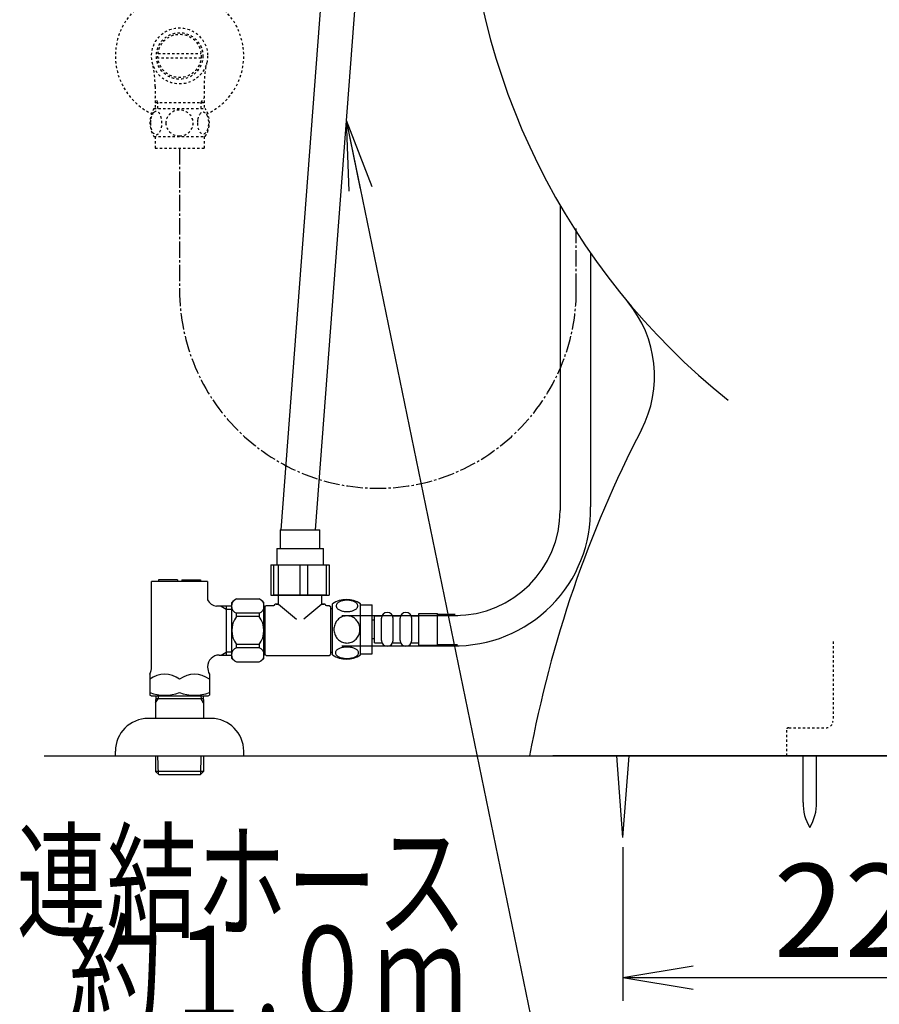
# Model space of a CAD drawing. Extents: x 0 to 2000, y 115 to 2915.
# Drawn here: x 1239 to 1608, y 436 to 859 of the extents above; entities that cross this region are included whole.
import ezdxf
from ezdxf.enums import TextEntityAlignment as Align

# ---------------------------------------------------------------- set-up
doc = ezdxf.new("R2010")
doc.units = 0
doc.linetypes.add('EXLTYPE2', pattern=[2, 1, -1])
doc.linetypes.add('EXLTYPE3', pattern=[10, 7, -1, 1, -1])
doc.layers.get('0').update_dxf_attribs({"linetype": 'CONTINUOUS'})
doc.layers.get('DEFPOINTS').update_dxf_attribs({"linetype": 'CONTINUOUS'})
doc.layers.add('便器', color=7, linetype='CONTINUOUS')
doc.layers.add('枠', color=7, linetype='CONTINUOUS')
doc.styles.add('EXCADDIM1', font='monotxt', dxfattribs={"width": 0.84, "bigfont": 'extfont'})
doc.styles.add('EXCADSTD', font='monotxt', dxfattribs={"bigfont": 'extfont'})
doc.styles.get("Standard").update_dxf_attribs({"font": 'monotxt', "bigfont": 'extfont'})
doc.dimstyles.new('ISO-25', dxfattribs={"dimtxt": 2.5, "dimasz": 2.5, "dimexe": 1.25, "dimexo": 0.625, "dimtad": 1, "dimtxsty": 'STANDARD', "dimcen": 2.5, "dimazin": 3, "dimtfac": 1, "dimtmove": 0, "dimatfit": 3})

# ---------------------------------------------------------------- blocks, each defined once
blk = doc.blocks.new('EX_NORM')
at = {"color": 0, "linetype": 'CONTINUOUS'}
for q in [(-1, 0.167), (-1, 0), (-1, -0.167)]:
    blk.add_line((0, 0), q, dxfattribs=at)
blk = doc.blocks.new('*D31')
at = {"layer": 'DEFPOINTS', "color": 0}
for p in [(1498, 533.7), (1718, 527.7), (1718, 448)]:
    blk.add_point(p, dxfattribs=at)
at = {"layer": '便器', "color": 3, "linetype": 'CONTINUOUS'}
for p, q in [((1498, 503.9), (1498, 438)), ((1718, 497.9), (1718, 438)), ((1528, 448), (1688, 448))]:
    blk.add_line(p, q, dxfattribs=at)
at = {"layer": '便器', "color": 3, "xscale": 30, "yscale": 30, "zscale": 30, "rotation": 180}
blk.add_blockref('EX_NORM', (1498, 448), dxfattribs=at)
at = {"layer": '便器', "color": 3, "xscale": 30, "yscale": 30, "zscale": 30}
blk.add_blockref('EX_NORM', (1718, 448), dxfattribs=at)
at = {"layer": '便器', "color": 2, "insert": (1608, 471.5), "char_height": 40, "attachment_point": 5, "style": 'EXCADDIM1'}
blk.add_mtext('220', dxfattribs=at)

msp = doc.modelspace()

# ---------------------------------------------------------------- linework, layer by layer
at = {"layer": '便器', "color": 6, "linetype": 'CONTINUOUS'}
for p, q in [((1351.548, 639.853), (1371.171, 899.902)), ((1385.77, 899.902), (1366.07, 639.853)), ((1471.084, 778.917), (1471.084, 648.145)), ((1484.062, 758.534), (1484.062, 649.737)), ((1351.136, 639.8), (1368.136, 639.8)), ((1349.636, 631.8), (1369.636, 631.8)), ((1347.139, 624.8), (1372.133, 624.8)), ((1347.139, 624.8), (1347.139, 611.8)), ((1348.294, 624.8), (1348.294, 611.8)), ((1350.286, 624.8), (1350.286, 611.8)), ((1359.466, 624.8), (1359.466, 611.8)), ((1362.783, 624.8), (1362.783, 611.8)), ((1370.808, 624.8), (1370.808, 611.8)), ((1372.133, 624.8), (1372.133, 611.8)), ((1296, 581.051), (1296, 617.661)), ((1320, 617.661), (1296, 617.661)), ((1299, 618.361), (1299, 617.661)), ((1307.1, 618.361), (1299, 618.361)), ((1307.1, 618.361), (1307.1, 617.661)), ((1308.9, 618.361), (1308.9, 617.661)), ((1308.9, 618.361), (1317, 618.361)), ((1317, 618.361), (1317, 617.661)), ((1320, 617.661), (1320, 609.915)), ((1330.35, 584.726), (1330.35, 608.726)), ((1332.35, 610.226), (1342.15, 610.226)), ((1344.15, 596.726), (1344.15, 608.726)), ((1347.139, 611.8), (1348.294, 611.8)), ((1371.136, 611.8), (1348.136, 611.8)), ((1348.294, 611.8), (1350.286, 611.8)), ((1348.886, 607.976), (1348.886, 608.026)), ((1350.386, 608.026), (1348.886, 608.026)), ((1349.386, 608.026), (1350.386, 608.026)), ((1350.286, 611.8), (1359.466, 611.8)), ((1350.386, 609.3), (1350.386, 611.8)), ((1350.386, 608.026), (1350.386, 610.526)), ((1350.386, 608.026), (1358.097, 601.605)), ((1359.466, 611.8), (1362.783, 611.8)), ((1368.886, 608.026), (1361.174, 601.605)), ((1362.783, 611.8), (1370.808, 611.8)), ((1368.886, 609.3), (1368.886, 611.8)), ((1368.886, 608.026), (1368.886, 610.526)), ((1368.886, 608.026), (1369.886, 608.026)), ((1370.386, 608.026), (1368.886, 608.026)), ((1370.386, 607.976), (1370.386, 608.026)), ((1370.808, 611.8), (1372.133, 611.8)), ((1373.48, 586.224), (1373.48, 608.164)), ((1385.48, 586.224), (1385.48, 608.163)), ((1330.35, 607.139), (1323.851, 607.139)), ((1325.874, 607.139), (1328, 605.911)), ((1328, 607.149), (1328, 587.5)), ((1328, 607.139), (1328, 586.184)), ((1328, 607.139), (1328, 586.184)), ((1328, 605.911), (1330.35, 605.911)), ((1332.35, 602.726), (1332.35, 604.124)), ((1342.15, 604.124), (1332.35, 604.124)), ((1342.15, 604.124), (1342.15, 602.726)), ((1344.536, 605.126), (1344.15, 605.126)), ((1344.636, 606.976), (1345.136, 607.476)), ((1344.636, 586.476), (1344.636, 606.976)), ((1345.136, 607.476), (1348.386, 607.476)), ((1370.886, 607.476), (1372.136, 607.476)), ((1372.136, 607.476), (1372.636, 606.976)), ((1372.636, 606.976), (1372.636, 586.476)), ((1385.48, 607.693), (1390.48, 607.693)), ((1390.48, 586.693), (1390.48, 607.693)), ((1410.48, 603.956), (1418.48, 603.956)), ((1410.48, 590.456), (1410.48, 603.956)), ((1418.48, 590.456), (1418.48, 603.956)), ((1418.48, 603.706), (1426.084, 603.706)), ((1418.48, 603.706), (1426.084, 603.706)), ((1342.15, 602.726), (1332.35, 602.726)), ((1377.5, 603.158), (1427.157, 603.158)), ((1390.48, 601.206), (1391.48, 601.206)), ((1391.48, 602.956), (1394.48, 602.956)), ((1391.48, 591.456), (1391.48, 602.956)), ((1394.48, 592.456), (1394.48, 601.956)), ((1399.48, 602.956), (1402.48, 602.956)), ((1399.48, 592.456), (1399.48, 601.956)), ((1402.48, 592.456), (1402.48, 601.956)), ((1407.48, 602.956), (1410.48, 602.956)), ((1407.48, 592.456), (1407.48, 601.956)), ((1344.15, 584.726), (1344.15, 596.726)), ((1390.48, 593.206), (1391.48, 593.206)), ((1391.48, 591.456), (1394.48, 591.456)), ((1399.48, 591.456), (1402.48, 591.456)), ((1407.48, 591.456), (1410.48, 591.456)), ((1325.874, 586.184), (1328, 587.411)), ((1330.35, 587.411), (1328, 587.411)), ((1332.35, 589.328), (1332.35, 590.726)), ((1342.15, 590.726), (1332.35, 590.726)), ((1342.15, 589.328), (1332.35, 589.328)), ((1342.15, 590.726), (1342.15, 589.328)), ((1344.536, 588.326), (1344.15, 588.326)), ((1377.5, 590.158), (1427.302, 590.158)), ((1385.48, 586.693), (1390.48, 586.693)), ((1410.48, 590.456), (1418.48, 590.456)), ((1418.48, 590.706), (1427.064, 590.706)), ((1418.48, 590.706), (1427.064, 590.706)), ((1325, 586.184), (1330.35, 586.184)), ((1332.35, 583.226), (1342.15, 583.226)), ((1344.636, 586.476), (1345.136, 585.976)), ((1345.136, 585.976), (1372.136, 585.976)), ((1372.136, 585.976), (1372.636, 586.476)), ((1320, 581.172), (1320, 581.051)), ((1295.25, 578.02), (1295.25, 568.948)), ((1320.75, 578.02), (1320.75, 568.948)), ((1295.75, 568.659), (1295.25, 568.948)), ((1295.75, 568.659), (1320.25, 568.659)), ((1297.82, 568.662), (1297.73, 565.648)), ((1297.73, 565.648), (1298.784, 567.455)), ((1297.73, 565.648), (1297.73, 558.985)), ((1318.176, 567.455), (1297.784, 567.455)), ((1298.82, 568.662), (1298.784, 567.455)), ((1317.14, 568.662), (1317.176, 567.455)), ((1318.23, 565.648), (1317.176, 567.455)), ((1318.14, 568.662), (1318.23, 565.648)), ((1318.23, 565.648), (1318.23, 558.985)), ((1320.25, 568.659), (1320.75, 568.948)), ((1321.5, 558.985), (1294.5, 558.985)), ((1280.5, 542.985), (1280.5, 544.985)), ((1335.5, 542.985), (1335.5, 544.985)), ((1273.517, 542.985), (1354.979, 542.985)), ((1297.7, 542.985), (1297.7, 537.305)), ((1298.929, 535.145), (1298.684, 542.985)), ((1317.071, 535.145), (1317.315, 542.985)), ((1318.3, 542.985), (1318.3, 537.305)), ((1498, 508), (1495.417, 543)), ((1498, 508), (1500.583, 543)), ((1575.137, 523.044), (1575.137, 543)), ((1580.937, 523.044), (1580.937, 543)), ((1297.7, 537.305), (1297.731, 536.325)), ((1318.269, 536.325), (1297.731, 536.325)), ((1297.732, 536.324), (1299.231, 534.825)), ((1318.268, 536.324), (1316.769, 534.825)), ((1318.3, 537.305), (1318.269, 536.325)), ((1316.769, 534.825), (1299.231, 534.825))]:
    msp.add_line(p, q, dxfattribs=at)
at = {"layer": '便器', "color": 3, "linetype": 'EXLTYPE2'}
for p, q in [((1298.781, 843.982), (1317.219, 843.982)), ((1317.219, 841.982), (1298.781, 841.982)), ((1297.522, 829.839), (1297.522, 820.453)), ((1318.477, 829.839), (1318.477, 820.453)), ((1298.684, 822.983), (1297.471, 825.086)), ((1317.315, 822.983), (1318.529, 825.086)), ((1297.031, 820.453), (1318.969, 820.453)), ((1297.522, 822.983), (1318.477, 822.983)), ((1298.684, 820.453), (1298.684, 822.983)), ((1317.315, 820.453), (1317.315, 822.983)), ((1297.031, 808.453), (1318.969, 808.453)), ((1297.5, 808.453), (1297.5, 803.453)), ((1318.5, 808.453), (1318.5, 803.453)), ((1297.5, 803.453), (1318.5, 803.453))]:
    msp.add_line(p, q, dxfattribs=at)
at = {"layer": '便器', "color": 3, "linetype": 'EXLTYPE3'}
for p, q in [((1308, 803.453), (1308, 742.674)), ((1478, 742.674), (1478, 769.02))]:
    msp.add_line(p, q, dxfattribs=at)
at = {"layer": '便器', "color": 6, "linetype": 'EXLTYPE2'}
for p, q in [((1588, 592), (1588, 558)), ((1568, 554), (1568, 543)), ((1569, 555), (1585, 555))]:
    msp.add_line(p, q, dxfattribs=at)
at = {"layer": '便器', "color": 7, "linetype": 'CONTINUOUS'}
for p, q in [((1250, 543), (1910, 543)), ((1259.817, 543), (1302.817, 543)), ((1265.517, 543), (1892.517, 543)), ((1748, 543.001), (1468, 542.999))]:
    msp.add_line(p, q, dxfattribs=at)
at = {"layer": '便器', "color": 2, "linetype": 'CONTINUOUS'}
msp.add_line((1458, 543), (1608, 543), dxfattribs=at)
at = {"layer": '便器', "color": 3, "linetype": 'EXLTYPE2', "flags": 128}
for points in [[(1295.505, 814.203), (1295.515, 813.766), (1295.542, 813.334), (1295.588, 812.909), (1295.654, 812.494), (1295.734, 812.094), (1295.832, 811.708), (1295.949, 811.339), (1296.079, 810.995), (1296.223, 810.673), (1296.381, 810.38), (1296.55, 810.114), (1296.73, 809.882), (1296.918, 809.679), (1297.116, 809.513), (1297.321, 809.381), (1297.529, 809.288), (1297.741, 809.23), (1297.954, 809.213), (1298.168, 809.232), (1298.381, 809.288), (1298.588, 809.381), (1298.793, 809.513), (1298.991, 809.679), (1299.179, 809.882), (1299.36, 810.116), (1299.528, 810.38), (1299.687, 810.673), (1299.831, 810.995), (1299.96, 811.339), (1300.075, 811.708), (1300.175, 812.094), (1300.256, 812.496), (1300.322, 812.912), (1300.368, 813.336), (1300.395, 813.768), (1300.405, 814.203), (1300.395, 814.638), (1300.366, 815.07), (1300.319, 815.495), (1300.256, 815.91), (1300.175, 816.312), (1300.075, 816.698), (1299.96, 817.064), (1299.831, 817.411), (1299.687, 817.731), (1299.528, 818.026), (1299.36, 818.29), (1299.179, 818.524), (1298.991, 818.724), (1298.793, 818.893), (1298.588, 819.022), (1298.381, 819.118), (1298.168, 819.174), (1297.954, 819.193), (1297.741, 819.174), (1297.529, 819.118), (1297.321, 819.022), (1297.116, 818.893), (1296.918, 818.724)], [(1308, 808.668), (1308.498, 808.69), (1308.994, 808.756), (1309.482, 808.859), (1309.968, 809.005), (1310.437, 809.191), (1310.888, 809.413), (1311.318, 809.674), (1311.721, 809.97), (1312.097, 810.297), (1312.438, 810.656), (1312.749, 811.041), (1313.022, 811.449), (1313.259, 811.879), (1313.452, 812.328), (1313.605, 812.792), (1313.715, 813.266), (1313.781, 813.746), (1313.806, 814.23), (1313.781, 814.716), (1313.715, 815.197), (1313.605, 815.67), (1313.452, 816.132), (1313.259, 816.581), (1313.022, 817.011), (1312.749, 817.421), (1312.438, 817.804), (1312.097, 818.163), (1311.721, 818.49), (1311.318, 818.786), (1310.888, 819.047), (1310.437, 819.271), (1309.968, 819.457), (1309.482, 819.601), (1308.986, 819.706), (1308.481, 819.769), (1307.973, 819.791), (1307.465, 819.769), (1306.96, 819.706), (1306.464, 819.601), (1305.979, 819.457), (1305.51, 819.271), (1305.058, 819.047), (1304.628, 818.786), (1304.226, 818.49), (1303.85, 818.163), (1303.508, 817.804), (1303.198, 817.421), (1302.924, 817.011), (1302.688, 816.581), (1302.495, 816.132), (1302.341, 815.67), (1302.231, 815.197), (1302.165, 814.716), (1302.143, 814.232)], [(1315.603, 814.196), (1315.612, 813.793), (1315.642, 813.392), (1315.688, 812.997), (1315.751, 812.614), (1315.832, 812.24), (1315.932, 811.881), (1316.047, 811.542), (1316.176, 811.22), (1316.32, 810.922), (1316.479, 810.651), (1316.647, 810.404), (1316.828, 810.187), (1317.019, 809.999), (1317.216, 809.845), (1317.419, 809.725), (1317.629, 809.638), (1317.839, 809.584), (1318.054, 809.567), (1318.266, 809.584), (1318.479, 809.638), (1318.688, 809.725), (1318.891, 809.845), (1319.089, 810.001), (1319.277, 810.187), (1319.458, 810.404), (1319.628, 810.648), (1319.785, 810.922), (1319.929, 811.22), (1320.061, 811.542), (1320.175, 811.881), (1320.273, 812.24), (1320.354, 812.611), (1320.419, 812.997), (1320.466, 813.392), (1320.493, 813.793), (1320.502, 814.196), (1320.493, 814.599), (1320.466, 814.999), (1320.419, 815.394), (1320.356, 815.78), (1320.273, 816.154), (1320.175, 816.513), (1320.061, 816.852), (1319.929, 817.174), (1319.785, 817.47), (1319.628, 817.743), (1319.458, 817.99), (1319.279, 818.207), (1319.089, 818.392), (1318.891, 818.546), (1318.688, 818.668), (1318.479, 818.756), (1318.266, 818.81), (1318.054, 818.827), (1317.839, 818.807), (1317.629, 818.756), (1317.419, 818.668), (1317.216, 818.546), (1317.019, 818.392)], [(1295.588, 815.495), (1295.542, 815.07), (1295.515, 814.638), (1295.505, 814.203)], [(1296.918, 818.724), (1296.73, 818.524), (1296.55, 818.29), (1296.379, 818.026), (1296.223, 817.731), (1296.079, 817.411), (1295.947, 817.064), (1295.832, 816.698), (1295.734, 816.312), (1295.654, 815.91), (1295.588, 815.495)], [(1315.688, 815.394), (1315.642, 815.001), (1315.612, 814.601), (1315.603, 814.198)], [(1317.019, 818.392), (1316.828, 818.207), (1316.647, 817.99), (1316.479, 817.743), (1316.32, 817.47), (1316.176, 817.172), (1316.047, 816.852), (1315.932, 816.513), (1315.832, 816.154), (1315.751, 815.78), (1315.688, 815.394)], [(1302.143, 814.23), (1302.165, 813.746), (1302.231, 813.266), (1302.341, 812.792), (1302.495, 812.328), (1302.688, 811.881), (1302.924, 811.449), (1303.198, 811.041), (1303.508, 810.656), (1303.85, 810.299), (1304.226, 809.97), (1304.628, 809.677), (1305.058, 809.413), (1305.51, 809.188), (1305.979, 809.003), (1306.464, 808.859), (1306.96, 808.754), (1307.465, 808.69), (1307.973, 808.668), (1307.983, 808.668), (1307.99, 808.668), (1308, 808.668)]]:
    msp.add_lwpolyline(points, dxfattribs=at)
at = {"layer": '便器', "color": 6, "linetype": 'CONTINUOUS', "flags": 128}
for points in [[(1351.136, 639.8), (1351.136, 631.8)], [(1368.136, 631.8), (1368.136, 639.8)], [(1349.636, 631.8), (1349.636, 624.8)], [(1369.636, 624.8), (1369.636, 631.8)], [(1379.738, 604.796), (1380.14, 604.806), (1380.541, 604.835), (1380.936, 604.881), (1381.32, 604.945), (1381.693, 605.025), (1382.052, 605.125), (1382.391, 605.24), (1382.714, 605.37), (1383.012, 605.514), (1383.283, 605.672), (1383.529, 605.841), (1383.746, 606.021), (1383.934, 606.212), (1384.088, 606.41), (1384.208, 606.612), (1384.296, 606.822), (1384.349, 607.032), (1384.366, 607.247), (1384.349, 607.459), (1384.296, 607.672), (1384.208, 607.882), (1384.088, 608.084), (1383.932, 608.282), (1383.746, 608.47), (1383.529, 608.651), (1383.285, 608.822), (1383.012, 608.978), (1382.714, 609.122), (1382.391, 609.254), (1382.052, 609.369), (1381.693, 609.466), (1381.322, 609.547), (1380.936, 609.613), (1380.541, 609.659), (1380.14, 609.686), (1379.738, 609.696), (1379.335, 609.686), (1378.934, 609.659), (1378.539, 609.613), (1378.153, 609.549), (1377.78, 609.466), (1377.421, 609.369), (1377.081, 609.254), (1376.759, 609.122), (1376.464, 608.978), (1376.19, 608.822), (1375.944, 608.651), (1375.726, 608.473), (1375.541, 608.282), (1375.387, 608.084), (1375.265, 607.882), (1375.177, 607.672), (1375.123, 607.459), (1375.106, 607.247), (1375.126, 607.032), (1375.177, 606.822), (1375.265, 606.612), (1375.387, 606.41), (1375.541, 606.212)], [(1373.48, 605.923), (1372.48, 605.923)], [(1375.541, 606.212), (1375.726, 606.021), (1375.944, 605.841), (1376.19, 605.672), (1376.464, 605.514), (1376.762, 605.37), (1377.081, 605.24), (1377.421, 605.125), (1377.78, 605.025), (1378.153, 604.945), (1378.539, 604.881)], [(1378.539, 604.881), (1378.932, 604.835), (1379.332, 604.806), (1379.735, 604.796)], [(1385.265, 597.193), (1385.243, 597.691), (1385.177, 598.187), (1385.074, 598.675), (1384.928, 599.161), (1384.742, 599.63), (1384.52, 600.081), (1384.259, 600.511), (1383.964, 600.914), (1383.637, 601.29), (1383.278, 601.632), (1382.892, 601.942), (1382.484, 602.215), (1382.054, 602.452), (1381.605, 602.645), (1381.141, 602.799), (1380.668, 602.909), (1380.187, 602.975), (1379.703, 602.999), (1379.218, 602.975), (1378.737, 602.909), (1378.263, 602.799), (1377.802, 602.645), (1377.352, 602.452), (1376.923, 602.215), (1376.512, 601.942), (1376.129, 601.632), (1375.77, 601.29), (1375.443, 600.914), (1375.148, 600.511), (1374.887, 600.081), (1374.662, 599.63), (1374.476, 599.161), (1374.332, 598.675), (1374.227, 598.18), (1374.164, 597.674), (1374.142, 597.166), (1374.164, 596.659), (1374.227, 596.153), (1374.332, 595.658), (1374.476, 595.172), (1374.662, 594.703), (1374.887, 594.251), (1375.148, 593.822), (1375.443, 593.419), (1375.77, 593.043), (1376.129, 592.701), (1376.512, 592.391), (1376.923, 592.118), (1377.352, 591.881), (1377.802, 591.688), (1378.263, 591.534), (1378.737, 591.424), (1379.218, 591.358), (1379.701, 591.336)], [(1379.703, 591.336), (1380.187, 591.358), (1380.668, 591.424), (1381.141, 591.534), (1381.605, 591.688), (1382.052, 591.881), (1382.484, 592.118), (1382.892, 592.391), (1383.278, 592.701), (1383.634, 593.043), (1383.964, 593.419), (1384.257, 593.822), (1384.52, 594.251), (1384.745, 594.703), (1384.93, 595.172), (1385.074, 595.658), (1385.179, 596.153), (1385.243, 596.659), (1385.265, 597.166), (1385.265, 597.176), (1385.265, 597.184), (1385.265, 597.193)], [(1373.48, 587.323), (1372.48, 587.323)], [(1379.73, 584.698), (1380.167, 584.708), (1380.599, 584.735), (1381.024, 584.781), (1381.439, 584.847), (1381.84, 584.928), (1382.225, 585.025), (1382.594, 585.142), (1382.938, 585.272), (1383.261, 585.416), (1383.553, 585.575), (1383.82, 585.743), (1384.052, 585.924), (1384.254, 586.112), (1384.42, 586.309), (1384.552, 586.515), (1384.645, 586.722), (1384.703, 586.934), (1384.72, 587.147), (1384.701, 587.362), (1384.645, 587.574), (1384.552, 587.782), (1384.42, 587.987), (1384.254, 588.184), (1384.052, 588.372), (1383.817, 588.553), (1383.553, 588.722), (1383.261, 588.88), (1382.938, 589.024), (1382.594, 589.154), (1382.225, 589.268), (1381.84, 589.369), (1381.437, 589.449), (1381.022, 589.515), (1380.597, 589.561), (1380.165, 589.588), (1379.73, 589.598), (1379.296, 589.588), (1378.864, 589.559), (1378.439, 589.513), (1378.024, 589.449), (1377.621, 589.369), (1377.235, 589.268), (1376.869, 589.154), (1376.522, 589.024), (1376.202, 588.88), (1375.907, 588.722), (1375.643, 588.553), (1375.409, 588.372), (1375.209, 588.184), (1375.04, 587.987), (1374.911, 587.782), (1374.816, 587.574), (1374.76, 587.362), (1374.74, 587.147), (1374.76, 586.934), (1374.816, 586.722), (1374.911, 586.515), (1375.04, 586.309), (1375.209, 586.112)], [(1375.209, 586.112), (1375.409, 585.924), (1375.643, 585.743), (1375.907, 585.572), (1376.202, 585.416), (1376.522, 585.272), (1376.869, 585.14), (1377.235, 585.025), (1377.621, 584.928), (1378.024, 584.847), (1378.439, 584.781)], [(1378.439, 584.781), (1378.864, 584.735), (1379.296, 584.708), (1379.73, 584.698)]]:
    msp.add_lwpolyline(points, dxfattribs=at)
at = {"layer": '便器', "color": 3, "linetype": 'EXLTYPE2'}
for radius in [12, 9.959, 9.273]:
    msp.add_circle((1308, 842.983), radius, dxfattribs=at)
at = {"layer": '便器', "color": 2, "linetype": 'CONTINUOUS'}
for centre, radius, start, end in [((1730.423, 929.725), 300, 181.30628, 231.33657), ((1730.423, 929.725), 300, 181.30628, 231.33657), ((1461.51, 705.704), 50, 332.58268, 39.79633), ((1461.51, 705.704), 50, 332.58268, 39.79633), ((1949.732, 452.446), 500, 152.58268, 169.56575), ((1949.732, 452.446), 500, 152.58268, 169.56575)]:
    msp.add_arc(centre, radius, start, end, dxfattribs=at)
at = {"layer": '便器', "color": 3, "linetype": 'EXLTYPE2'}
for centre, radius, start, end in [((1308, 842.983), 27.5, 294.79044, 244.99802), ((1252.023, 829.839), 45.5, 0, 13.21434), ((1363.977, 829.839), 45.5, 166.78566, 180), ((1306.25, 814.454), 10.999, 146.94841, 213.05908), ((1309.75, 814.454), 11, 326.93774, 33.04707)]:
    msp.add_arc(centre, radius, start, end, dxfattribs=at)
at = {"layer": '便器', "color": 3, "linetype": 'EXLTYPE3'}
msp.add_arc((1393, 742.674), 85, 180, 0, dxfattribs=at)
at = {"layer": '便器', "color": 6, "linetype": 'CONTINUOUS'}
for centre, radius, start, end in [((1426.084, 648.145), 58, 268.79681, 1.573), ((1426.084, 648.145), 45, 270, 0), ((1324.499, 612.097), 5, 205.87276, 262.55502), ((1333.536, 607.175), 3.274, 111.25085, 248.74915), ((1349.334, 585.496), 30, 124.48188, 129.25791), ((1340.963, 607.175), 3.274, 291.25085, 68.74915), ((1325.165, 585.496), 30, 50.74209, 55.51812), ((1348.386, 607.976), 0.5, 270, 0), ((1370.886, 607.976), 0.5, 180, 270), ((1379.479, 598.944), 11, 56.93774, 123.05469), ((1396.98, 601.956), 2.5, 90, 180), ((1396.98, 601.956), 2.5, 0, 90), ((1404.98, 601.956), 2.5, 90, 180), ((1404.98, 601.956), 2.5, 0, 90), ((1340.35, 596.726), 10, 143.1301, 216.8699), ((1334.15, 596.726), 10, 323.1301, 36.8699), ((1396.98, 592.456), 2.5, 180, 270), ((1396.98, 592.456), 2.5, 270, 0), ((1404.98, 592.456), 2.5, 180, 270), ((1404.98, 592.456), 2.5, 270, 0), ((1333.536, 586.277), 3.274, 111.25085, 248.74915), ((1340.963, 586.277), 3.274, 291.25085, 68.74915), ((1325, 581.184), 5, 90, 180), ((1349.334, 607.955), 30, 230.74209, 235.51812), ((1325.165, 607.955), 30, 304.48188, 309.25791), ((1379.479, 595.443), 10.999, 236.94841, 303.05908), ((1289.5, 581.051), 6.5, 332.20423, 0), ((1326.5, 581.051), 6.5, 180, 207.79577), ((1301.625, 567.837), 10.183, 51.24098, 128.75902), ((1314.375, 567.837), 10.183, 51.24098, 128.75902), ((1301.625, 587.56), 18.612, 249.96952, 290.03048), ((1314.375, 587.56), 18.612, 249.96952, 290.03048), ((1294.5, 544.985), 14, 90, 180), ((1321.5, 544.985), 14, 0, 90), ((1595.134, 522.67), 20, 178.92676, 211.25977), ((1560.941, 522.67), 20, 328.74023, 1.07322)]:
    msp.add_arc(centre, radius, start, end, dxfattribs=at)
at = {"layer": '便器', "color": 6, "linetype": 'EXLTYPE2'}
for centre, radius, start, end in [((1585, 558), 3, 270, 0), ((1569, 554), 1, 90, 180)]:
    msp.add_arc(centre, radius, start, end, dxfattribs=at)
at = {"layer": '枠', "color": 7, "linetype": 'CONTINUOUS'}
msp.add_line((1250, 543), (1910, 543), dxfattribs=at)

# ---------------------------------------------------------------- texts
at = {"layer": '便器', "color": 2, "linetype": 'CONTINUOUS', "style": 'EXCADSTD'}
for s, width, p, p2 in [('連結ホース', 1.164655, (1238.096, 469.012), (1431.096, 469.012)), ('約１.０ｍ', 1.13307, (1260.596, 430.012), (1431.096, 430.012))]:
    msp.add_text(s, height=40, dxfattribs=dict(at, width=width)).set_placement(p, p2, align=Align.FIT)

# ---------------------------------------------------------------- dimensions: what is measured, and where the dimension line sits
at = {"layer": '便器', "color": 3, "linetype": 'CONTINUOUS'}
dim = msp.add_linear_dim(base=(1718, 448), p1=(1498, 533.7), p2=(1718, 527.7), text='220', dimstyle='ISO-25', override={"dimtxt": 40, "dimasz": 30, "dimexe": 10, "dimexo": 29.7996, "dimgap": 0, "dimtad": 1, "dimjust": 0, "dimtih": 0, "dimtoh": 0, "dimdec": 2, "dimzin": 8, "dimlunit": 2, "dimtxsty": 'EXCADDIM1', "dimblk1": 'EX_NORM', "dimblk2": 'EX_NORM', "dimsah": 1, "dimse1": 0, "dimse2": 0, "dimclrd": 3, "dimclre": 3, "dimclrt": 2, "dimtmove": 2}, dxfattribs=at)
dim.commit()
dim.dimension.update_dxf_attribs({"geometry": '*D31', "text_midpoint": (1608, 471.5), "dimtype": 160})

# ---------------------------------------------------------------- leaders
at = {"layer": '便器', "color": 6, "linetype": 'CONTINUOUS'}
msp.add_leader([(1379.368, 815.39), (1459.517, 426)], dimstyle='ISO-25', override={"dimasz": 30, "dimldrblk": 'EX_NORM'}, dxfattribs=at)

doc.saveas('drawing.dxf')
